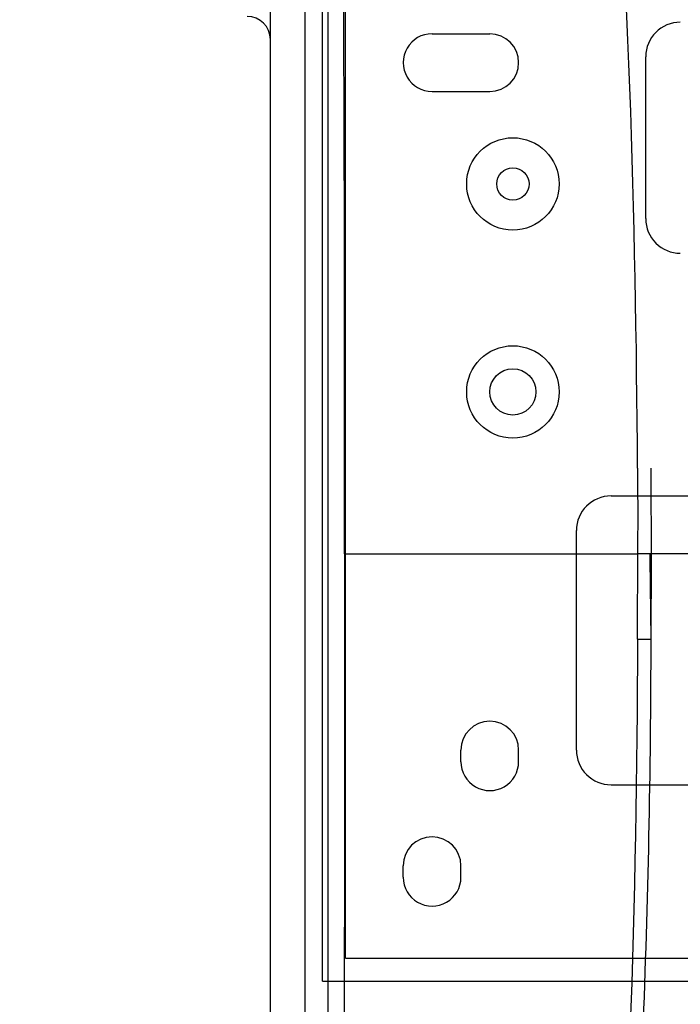
# Model space of a CAD drawing. Units: millimetres. Extents: x 490 to 2093, y 1325 to 2128.
# Drawn here: x 1916 to 1973, y 1689 to 1775 of the extents above; entities that cross this region are included whole.
import ezdxf

# ---------------------------------------------------------------- set-up
doc = ezdxf.new("R2010")
doc.units = ezdxf.units.MM
doc.header["$LTSCALE"] = 61.468
doc.layers.get('0').update_dxf_attribs({"linetype": 'CONTINUOUS'})
for name, color, linetype in [('_CURVE', 7, 'CONTINUOUS'), ('_SURFACE', 7, 'CONTINUOUS'), ('DATUM_AXIS', 7, 'CONTINUOUS')]:
    doc.layers.add(name, color=color, linetype=linetype)

msp = doc.modelspace()

# ---------------------------------------------------------------- linework, layer by layer
at = {"color": 6, "linetype": 'Continuous'}
for p, q in [((1937.938, 1655.944), (1937.937, 1785.942)), ((1940.938, 1656.944), (1940.937, 1784.942)), ((1942.938, 1657.944), (1942.937, 1783.942)), ((1942.438, 1691.444), (1942.437, 1780.442)), ((1944.438, 1693.444), (1944.437, 1778.443)), ((1951.937, 1773.443), (1956.937, 1773.443)), ((1970.437, 1757.443), (1970.437, 1771.443)), ((1951.937, 1768.443), (1956.937, 1768.443)), ((1967.437, 1733.443), (2006.436, 1733.444)), ((1964.437, 1711.444), (1964.437, 1730.443)), ((1954.437, 1710.444), (1954.437, 1711.444)), ((1959.437, 1710.444), (1959.437, 1711.444)), ((1967.437, 1708.444), (2006.437, 1708.444)), ((1949.438, 1700.444), (1949.438, 1701.444)), ((1954.437, 1700.444), (1954.437, 1701.444)), ((1944.438, 1693.444), (2029.436, 1693.445)), ((1942.438, 1691.444), (2031.436, 1691.445))]:
    msp.add_line(p, q, dxfattribs=at)
at = {"color": 7, "linetype": 'Continuous'}
for p, q in [((1969.729, 1735.836), (1969.73, 1735.572)), ((1944.345, 1728.444), (1947.178, 1728.444)), ((1947.178, 1728.444), (1967.871, 1728.444)), ((1967.871, 1728.444), (1969.721, 1728.444)), ((1970.911, 1728.444), (1969.723, 1728.444)), ((2083.692, 1728.444), (1970.829, 1728.444)), ((1969.729, 1721.052), (1970.892, 1721.052))]:
    msp.add_line(p, q, dxfattribs=at)
at = {"color": 6, "linetype": 'Continuous'}
for centre, radius in [((1958.937, 1760.443), 4), ((1958.937, 1760.443), 1.4), ((1958.937, 1742.443), 4), ((1958.937, 1742.443), 2)]:
    msp.add_circle(centre, radius, dxfattribs=at)
for centre, radius, start, end in [((1935.937, 1772.943), 2, 0.00052, 90.00052), ((1973.437, 1771.443), 3, 90.00052, 180.00052), ((1951.937, 1770.943), 2.5, 90.00052, 270.00052), ((1956.937, 1770.943), 2.5, 270.00052, 90.00052), ((1973.437, 1757.443), 3, 180.00052, 270.00052), ((1967.437, 1730.443), 3, 90.00052, 180.00052), ((1956.937, 1711.444), 2.5, 0.00052, 180.00052), ((1967.437, 1711.444), 3, 180.00052, 270.00052), ((1956.937, 1710.444), 2.5, 180.00052, 0.00052), ((1951.938, 1701.444), 2.5, 0.00052, 180.00052), ((1951.938, 1700.444), 2.5, 180.00052, 0.00052)]:
    msp.add_arc(centre, radius, start, end, dxfattribs=at)
at = {"color": 7, "linetype": 'Continuous'}
msp.add_arc((620.739, 1728.446), 1349.008, 359.685977, 359.999935, dxfattribs=at)
for points, knots in [([(1890.672, 2075.794), (1907.95, 2070.508), (1941.927, 2057.85), (1988.773, 2029.833), (2027.021, 1990.519), (2052.829, 1942.3), (2068.419, 1890.213), (2077.836, 1836.748), (2082.828, 1782.696), (2083.689, 1746.525), (2083.692, 1728.444)], [0, 0, 0, 0, 0.125068, 0.249985, 0.374761, 0.499605, 0.624624, 0.749721, 0.874851, 1, 1, 1, 1]), ([(1969.727, 1735.836), (1969.605, 1757.8), (1968.28, 1801.64), (1962.488, 1845.499), (1956.527, 1866.603)], [0, 0, 0, 0, 0.500404, 1, 1, 1, 1]), ([(2083.692, 1728.444), (2083.689, 1710.363), (2082.828, 1674.191), (2077.836, 1620.14), (2068.419, 1566.675), (2052.829, 1514.588), (2027.021, 1466.369), (1988.773, 1427.055), (1941.927, 1399.038), (1907.95, 1386.38), (1890.672, 1381.094)], [0, 0, 0, 0, 0.125149, 0.250279, 0.375376, 0.500395, 0.625239, 0.750015, 0.874932, 1, 1, 1, 1]), ([(1956.445, 1585.542), (1959.58, 1596.487), (1964.575, 1618.769), (1968.493, 1652.75), (1970.395, 1686.878), (1970.9, 1709.662), (1970.901, 1721.051)], [0, 0, 0, 0, 0.2499, 0.49991, 0.750002, 1, 1, 1, 1])]:
    msp.add_open_spline(points, degree=3, knots=knots, dxfattribs=at)
for points in [[(1969.73, 1735.572), (1969.743, 1733.196), (1969.762, 1730.82), (1969.723, 1728.444)], [(1970.901, 1721.051), (1970.907, 1723.516), (1970.831, 1725.98), (1970.829, 1728.444)]]:
    msp.add_open_spline(points, degree=3, dxfattribs=at)
at = {"layer": '_CURVE', "color": 40, "linetype": 'Continuous'}
msp.add_arc((630.173, 1728.444), 1340.758, 359.696064, 0.315891, dxfattribs=at)
at = {"layer": '_SURFACE', "color": 7, "linetype": 'Continuous'}
msp.add_open_spline([(1969.729, 1721.052), (1969.669, 1698.39), (1968.262, 1653.142), (1961.722, 1607.957), (1955.347, 1586.247)], degree=3, knots=[0, 0, 0, 0, 0.500389, 1, 1, 1, 1], dxfattribs=at)
at = {"layer": 'DATUM_AXIS', "color": 7, "linetype": 'Continuous'}
for points in [[(1944.351, 1728.444), (1944.351, 1744.461), (1944.376, 1760.477), (1944.275, 1776.494)], [(1944.351, 1728.444), (1944.351, 1712.427), (1944.376, 1696.411), (1944.275, 1680.394)]]:
    msp.add_open_spline(points, degree=3, dxfattribs=at)

doc.saveas('drawing.dxf')
